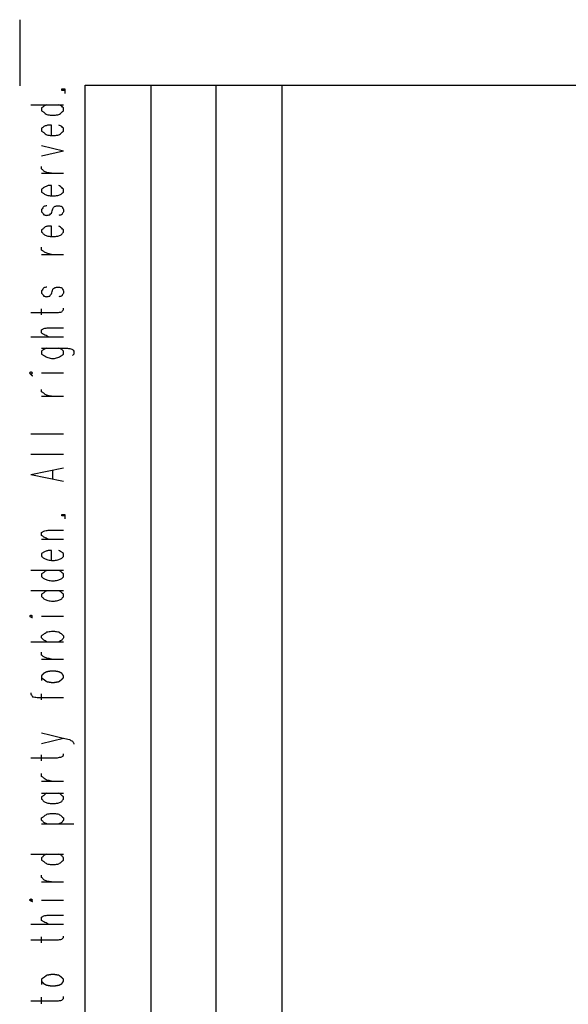
# Model space of a CAD drawing. Units: millimetres. Extents: x 0 to 595, y -1 to 420.
# Drawn here: x 0 to 61, y 311 to 420 of the extents above; entities that cross this region are included whole.
import ezdxf

# ---------------------------------------------------------------- set-up
doc = ezdxf.new("R2010")
doc.units = ezdxf.units.MM
doc.layers.add('2', color=7, linetype='CONTINUOUS', true_color=0xffffff)

msp = doc.modelspace()

# ---------------------------------------------------------------- linework, layer by layer
at = {"layer": '2', "color": 7, "linetype": 'CONTINUOUS'}
for p, q in [((0, 420), (0, 412.666667)), ((7.25, 412.75), (588, 412.75)), ((7.25, 6.416667), (7.25, 412.75)), ((14.5, 412.75), (14.5, 6.416667)), ((21.75, 6.416667), (21.75, 412.75)), ((29, 412.75), (29, 6.416667)), ((1.25, 410.583333), (4.833333, 410.583333)), ((2.416667, 406.083333), (4.833333, 405.5)), ((2.416667, 404.916667), (4.833333, 405.5)), ((2.416667, 403), (4.833333, 403)), ((2.416667, 394), (4.833333, 394)), ((2.416667, 387.333333), (2.416667, 388)), ((1.25, 384.916667), (4.833333, 384.916667)), ((2.416667, 380.916667), (4.833333, 380.916667)), ((2.416667, 378.333333), (4.833333, 378.333333)), ((1.25, 374.166667), (4.833333, 374.166667)), ((1.25, 371.916667), (4.833333, 371.916667)), ((1.25, 369.666667), (4.833333, 370.416667)), ((1.25, 369.666667), (4.833333, 368.916667)), ((3.666667, 369.166667), (3.666667, 370.166667)), ((2.416667, 362.5), (4.833333, 362.5)), ((1.25, 359.083333), (4.833333, 359.083333)), ((1.25, 356.833333), (4.833333, 356.833333)), ((2.416667, 354), (4.833333, 354)), ((1.25, 351.166667), (4.833333, 351.166667)), ((2.416667, 349.25), (4.833333, 349.25)), ((2.416667, 344.75), (2.416667, 345.416667)), ((2.416667, 339.916667), (4.833333, 340.5)), ((2.416667, 338), (2.416667, 338.666667)), ((2.416667, 335.75), (4.833333, 335.75)), ((2.416667, 334.416667), (4.833333, 334.416667)), ((2.416667, 331), (6, 331)), ((1.25, 327.666667), (4.833333, 327.666667)), ((2.416667, 324.583333), (4.833333, 324.583333)), ((2.416667, 322.583333), (4.833333, 322.583333)), ((1.25, 319.916667), (4.833333, 319.916667)), ((2.416667, 317.833333), (2.416667, 318.5)), ((2.416667, 311.083333), (2.416667, 311.833333))]:
    msp.add_line(p, q, dxfattribs=at)
for points, knots in [([(5, 412.1666666666667), (4.888888888888889, 412.1666666666667), (4.777777777777779, 412.1666666666667), (4.666666666666667, 412.1666666666667), (4.666666666666667, 412.2222222222222), (4.666666666666667, 412.2777777777778), (4.666666666666667, 412.3333333333333), (4.777777777777778, 412.3333333333333), (4.888888888888889, 412.3333333333333), (5, 412.3333333333333), (5, 412.2777777777778), (5, 412.2222222222222), (5, 412.1666666666667)], [-0.1666666666666413, 0, 0, 0, 0.33333333333336, 0.33333333333336, 0.33333333333336, 0.5000000000000013, 0.5000000000000013, 0.5000000000000013, 0.8333333333333587, 0.8333333333333587, 0.8333333333333587, 1, 1, 1, 1.33333333333336]), ([(3, 410.5833333333333), (2.888888888888889, 410.5277777777778), (2.777777777777777, 410.4722222222222), (2.666666666666667, 410.4166666666667), (2.583333333333333, 410.3611111111111), (2.5, 410.3055555555556), (2.416666666666667, 410.25), (2.416666666666667, 410.1388888888889), (2.416666666666667, 410.0277777777778), (2.416666666666667, 409.9166666666667), (2.5, 409.8611111111111), (2.583333333333333, 409.8055555555556), (2.666666666666667, 409.75), (2.777777777777777, 409.6666666666667), (2.888888888888889, 409.5833333333333), (3, 409.5), (3.166666666666667, 409.4722222222222), (3.333333333333333, 409.4444444444445), (3.5, 409.4166666666667), (3.611111111111111, 409.4166666666667), (3.722222222222223, 409.4166666666667), (3.833333333333333, 409.4166666666667), (4, 409.4444444444445), (4.166666666666667, 409.4722222222222), (4.333333333333333, 409.5), (4.444444444444444, 409.5833333333333), (4.555555555555556, 409.6666666666667), (4.666666666666667, 409.75), (4.722222222222222, 409.8055555555556), (4.777777777777778, 409.8611111111111), (4.833333333333333, 409.9166666666667), (4.833333333333333, 410.0277777777778), (4.833333333333333, 410.1388888888889), (4.833333333333333, 410.25), (4.777777777777778, 410.3055555555556), (4.722222222222222, 410.3611111111111), (4.666666666666667, 410.4166666666667), (4.555555555555556, 410.4722222222222), (4.444444444444444, 410.5277777777778), (4.333333333333333, 410.5833333333333)], [0, 0, 0, 0, 0.0798913077737315, 0.0798913077737315, 0.0798913077737315, 0.1443017392857771, 0.1443017392857771, 0.1443017392857771, 0.21575869728311, 0.21575869728311, 0.21575869728311, 0.2801691287951023, 0.2801691287951023, 0.2801691287951023, 0.3694903262917078, 0.3694903262917078, 0.3694903262917078, 0.4781542529504595, 0.4781542529504595, 0.4781542529504595, 0.549611210947746, 0.549611210947746, 0.549611210947746, 0.6582751376064983, 0.6582751376064983, 0.6582751376064983, 0.7475963351031041, 0.7475963351031041, 0.7475963351031041, 0.7981240346659706, 0.7981240346659706, 0.7981240346659706, 0.8695809926633181, 0.8695809926633181, 0.8695809926633181, 0.9201086922262365, 0.9201086922262365, 0.9201086922262365, 1, 1, 1, 1]), ([(3.5, 407.1666666666667), (3.5, 407.5555555555556), (3.5, 407.9444444444444), (3.5, 408.3333333333333), (3.388888888888889, 408.3333333333333), (3.277777777777777, 408.3333333333333), (3.166666666666667, 408.3333333333333), (3.055555555555555, 408.3055555555555), (2.944444444444445, 408.2777777777778), (2.833333333333333, 408.25), (2.777777777777778, 408.2222222222222), (2.722222222222222, 408.1944444444445), (2.666666666666667, 408.1666666666667), (2.583333333333333, 408.1111111111111), (2.5, 408.0555555555556), (2.416666666666667, 408), (2.416666666666667, 407.8888888888889), (2.416666666666667, 407.7777777777778), (2.416666666666667, 407.6666666666667), (2.5, 407.6111111111111), (2.583333333333333, 407.5555555555556), (2.666666666666667, 407.5), (2.777777777777777, 407.4166666666667), (2.888888888888889, 407.3333333333333), (3, 407.25), (3.166666666666667, 407.2222222222222), (3.333333333333333, 407.1944444444445), (3.5, 407.1666666666667), (3.611111111111111, 407.1666666666667), (3.722222222222223, 407.1666666666667), (3.833333333333333, 407.1666666666667), (4, 407.1944444444445), (4.166666666666667, 407.2222222222222), (4.333333333333333, 407.25), (4.444444444444444, 407.3333333333333), (4.555555555555556, 407.4166666666667), (4.666666666666667, 407.5), (4.722222222222222, 407.5555555555556), (4.777777777777778, 407.6111111111111), (4.833333333333333, 407.6666666666667), (4.833333333333333, 407.7777777777778), (4.833333333333333, 407.8888888888889), (4.833333333333333, 408), (4.777777777777778, 408.0555555555556), (4.722222222222222, 408.1111111111111), (4.666666666666667, 408.1666666666667), (4.555555555555556, 408.2222222222222), (4.444444444444444, 408.2777777777778), (4.333333333333333, 408.3333333333333)], [0, 0, 0, 0, 0.1845388320210865, 0.1845388320210865, 0.1845388320210865, 0.2372642125985363, 0.2372642125985363, 0.2372642125985363, 0.2916122909164712, 0.2916122909164712, 0.2916122909164712, 0.3210866746941547, 0.3210866746941547, 0.3210866746941547, 0.3686126904917249, 0.3686126904917249, 0.3686126904917249, 0.421338071069131, 0.421338071069131, 0.421338071069131, 0.4688640868666619, 0.4688640868666619, 0.4688640868666619, 0.5347708125883747, 0.5347708125883747, 0.5347708125883747, 0.614949804931316, 0.614949804931316, 0.614949804931316, 0.6676751855086877, 0.6676751855086877, 0.6676751855086877, 0.7478541778516294, 0.7478541778516294, 0.7478541778516294, 0.8137609035733424, 0.8137609035733424, 0.8137609035733424, 0.8510433777202606, 0.8510433777202606, 0.8510433777202606, 0.9037687582976776, 0.9037687582976776, 0.9037687582976776, 0.9410512324446337, 0.9410512324446337, 0.9410512324446337, 1, 1, 1, 1]), ([(3.5, 403), (3.333333333333333, 403.0277777777778), (3.166666666666667, 403.0555555555555), (3, 403.0833333333333), (2.888888888888889, 403.1388888888889), (2.777777777777777, 403.1944444444444), (2.666666666666667, 403.25), (2.583333333333333, 403.3333333333333), (2.5, 403.4166666666667), (2.416666666666667, 403.5), (2.416666666666667, 403.5833333333333), (2.416666666666667, 403.6666666666667), (2.416666666666667, 403.75)], [0, 0, 0, 0, 0.3417754820692598, 0.3417754820692598, 0.3417754820692598, 0.5930538139597161, 0.5930538139597161, 0.5930538139597161, 0.8314373705861211, 0.8314373705861211, 0.8314373705861211, 1, 1, 1, 1]), ([(3.5, 400.5), (3.5, 400.8888888888889), (3.5, 401.2777777777778), (3.5, 401.6666666666667), (3.388888888888889, 401.6666666666667), (3.277777777777777, 401.6666666666667), (3.166666666666667, 401.6666666666667), (3.055555555555555, 401.6111111111111), (2.944444444444445, 401.5555555555556), (2.77777777777779, 401.4722222222222), (2.722222222222222, 401.4444444444445), (2.666666666666667, 401.4166666666667), (2.583333333333333, 401.3611111111111), (2.5, 401.3055555555556), (2.416666666666667, 401.25), (2.416666666666667, 401.1388888888889), (2.416666666666667, 401.0277777777778), (2.416666666666667, 400.9166666666667), (2.5, 400.8611111111111), (2.583333333333333, 400.8055555555556), (2.666666666666667, 400.75), (2.777777777777777, 400.6944444444444), (2.888888888888889, 400.6388888888889), (3, 400.5833333333333), (3.166666666666667, 400.5555555555555), (3.333333333333333, 400.5277777777778), (3.5, 400.5), (3.611111111111111, 400.5), (3.722222222222223, 400.5), (3.833333333333333, 400.5), (4, 400.5277777777778), (4.166666666666667, 400.5555555555555), (4.333333333333333, 400.5833333333333), (4.444444444444444, 400.6388888888889), (4.555555555555556, 400.6944444444444), (4.666666666666667, 400.75), (4.722222222222222, 400.8055555555556), (4.777777777777778, 400.8611111111111), (4.833333333333333, 400.9166666666667), (4.833333333333333, 401.0277777777778), (4.833333333333333, 401.1388888888889), (4.833333333333333, 401.25), (4.777777777777778, 401.3055555555556), (4.722222222222222, 401.3611111111111), (4.666666666666667, 401.4166666666667), (4.555555555555556, 401.5), (4.444444444444444, 401.5833333333333), (4.333333333333333, 401.6666666666667)], [0, 0, 0, 0, 0.1849748675289637, 0.1849748675289637, 0.1849748675289637, 0.2378248296801005, 0.2378248296801005, 0.2378248296801005, 0.2969128836692144, 0.2969128836692144, 0.3264569106637653, 0.3264569106637653, 0.3264569106637653, 0.3740952227742966, 0.3740952227742966, 0.3740952227742966, 0.4269451849253721, 0.4269451849253721, 0.4269451849253721, 0.4745834970358641, 0.4745834970358641, 0.4745834970358641, 0.5336715510248862, 0.5336715510248862, 0.5336715510248862, 0.6140399933999189, 0.6140399933999189, 0.6140399933999189, 0.6668899555509766, 0.6668899555509766, 0.6668899555509766, 0.7472583979260099, 0.7472583979260099, 0.7472583979260099, 0.8063464519150323, 0.8063464519150323, 0.8063464519150323, 0.8437170185375029, 0.8437170185375029, 0.8437170185375029, 0.8965669806885894, 0.8965669806885894, 0.8965669806885894, 0.9339375473110985, 0.9339375473110985, 0.9339375473110985, 1, 1, 1, 1]), ([(3, 399.4166666666667), (2.888888888888889, 399.3888888888889), (2.777777777777777, 399.3611111111111), (2.666666666666667, 399.3333333333333), (2.583333333333333, 399.2222222222222), (2.5, 399.1111111111111), (2.416666666666667, 399), (2.416666666666667, 398.9166666666667), (2.416666666666667, 398.8333333333333), (2.416666666666667, 398.75), (2.5, 398.6388888888889), (2.583333333333333, 398.5277777777778), (2.666666666666667, 398.4166666666667), (2.777777777777777, 398.3888888888889), (2.888888888888889, 398.3611111111111), (3, 398.3333333333333), (3.111111111111111, 398.3611111111111), (3.222222222222223, 398.3888888888889), (3.333333333333333, 398.4166666666667), (3.388888888888889, 398.4722222222222), (3.444444444444445, 398.5277777777778), (3.5, 398.5833333333333), (3.555555555555555, 398.75), (3.611111111111111, 398.9166666666667), (3.666666666666667, 399.0833333333333), (3.722222222222222, 399.1666666666667), (3.777777777777778, 399.25), (3.833333333333333, 399.3333333333333), (3.944444444444445, 399.3611111111111), (4.055555555555556, 399.3888888888889), (4.166666666666667, 399.4166666666667), (4.222222222222222, 399.4166666666667), (4.277777777777778, 399.4166666666667), (4.333333333333333, 399.4166666666667), (4.444444444444444, 399.3888888888889), (4.555555555555556, 399.3611111111111), (4.666666666666667, 399.3333333333333), (4.722222222222222, 399.2222222222222), (4.777777777777778, 399.1111111111111), (4.833333333333333, 399), (4.833333333333333, 398.9166666666667), (4.833333333333333, 398.8333333333333), (4.833333333333333, 398.75), (4.777777777777778, 398.6388888888889), (4.722222222222222, 398.5277777777778), (4.666666666666667, 398.4166666666667), (4.555555555555556, 398.3888888888889), (4.444444444444444, 398.3611111111111), (4.333333333333333, 398.3333333333333)], [0, 0, 0, 0, 0.0639822087311013, 0.0639822087311013, 0.0639822087311013, 0.1415720336601306, 0.1415720336601306, 0.1415720336601306, 0.1881259286175443, 0.1881259286175443, 0.1881259286175443, 0.2657157535465736, 0.2657157535465736, 0.2657157535465736, 0.3296979622776749, 0.3296979622776749, 0.3296979622776749, 0.3936801710087762, 0.3936801710087762, 0.3936801710087762, 0.4375716040954783, 0.4375716040954783, 0.4375716040954783, 0.5357158321072488, 0.5357158321072488, 0.5357158321072488, 0.5916666505544513, 0.5916666505544513, 0.5916666505544513, 0.6556488592856029, 0.6556488592856029, 0.6556488592856029, 0.6866847892572334, 0.6866847892572334, 0.6866847892572334, 0.7506669979883849, 0.7506669979883849, 0.7506669979883849, 0.8200654471498895, 0.8200654471498895, 0.8200654471498895, 0.8666193421073437, 0.8666193421073437, 0.8666193421073437, 0.9360177912688483, 0.9360177912688483, 0.9360177912688483, 1, 1, 1, 1]), ([(3.5, 396), (3.5, 396.3888888888889), (3.5, 396.7777777777778), (3.5, 397.1666666666667), (3.388888888888889, 397.1666666666667), (3.277777777777777, 397.1666666666667), (3.166666666666667, 397.1666666666667), (3.055555555555555, 397.1388888888889), (2.944444444444445, 397.1111111111111), (2.833333333333333, 397.0833333333333), (2.777777777777778, 397.0277777777778), (2.722222222222222, 396.9722222222222), (2.666666666666667, 396.9166666666667), (2.583333333333333, 396.8611111111111), (2.5, 396.8055555555556), (2.416666666666667, 396.75), (2.416666666666667, 396.6666666666667), (2.416666666666667, 396.5833333333333), (2.416666666666667, 396.5), (2.5, 396.4166666666667), (2.583333333333333, 396.3333333333333), (2.666666666666667, 396.25), (2.777777777777777, 396.1944444444444), (2.888888888888889, 396.1388888888889), (3, 396.0833333333333), (3.166666666666667, 396.0555555555555), (3.333333333333333, 396.0277777777778), (3.5, 396), (3.611111111111111, 396), (3.722222222222223, 396), (3.833333333333333, 396), (4, 396.0277777777778), (4.166666666666667, 396.0555555555555), (4.333333333333333, 396.0833333333333), (4.444444444444444, 396.1388888888889), (4.555555555555556, 396.1944444444444), (4.666666666666667, 396.25), (4.722222222222222, 396.3333333333333), (4.777777777777778, 396.4166666666667), (4.833333333333333, 396.5), (4.833333333333333, 396.5833333333333), (4.833333333333333, 396.6666666666667), (4.833333333333333, 396.75), (4.777777777777778, 396.8055555555556), (4.722222222222222, 396.8611111111111), (4.666666666666667, 396.9166666666667), (4.555555555555556, 397), (4.444444444444444, 397.0833333333333), (4.333333333333333, 397.1666666666667)], [0, 0, 0, 0, 0.1858156308697912, 0.1858156308697912, 0.1858156308697912, 0.2389058111183074, 0.2389058111183074, 0.2389058111183074, 0.2936299163302351, 0.2936299163302351, 0.2936299163302351, 0.3311703427983728, 0.3311703427983728, 0.3311703427983728, 0.3790251845757819, 0.3790251845757819, 0.3790251845757819, 0.4188428197621477, 0.4188428197621477, 0.4188428197621477, 0.4751534594643363, 0.4751534594643363, 0.4751534594643363, 0.5345100854510264, 0.5345100854510264, 0.5345100854510264, 0.6152438252366348, 0.6152438252366348, 0.6152438252366348, 0.6683340054851479, 0.6683340054851479, 0.6683340054851479, 0.7490677452707563, 0.7490677452707563, 0.7490677452707563, 0.8084243712574465, 0.8084243712574465, 0.8084243712574465, 0.8562792130348366, 0.8562792130348366, 0.8562792130348366, 0.8960968482212022, 0.8960968482212022, 0.8960968482212022, 0.9336372746893472, 0.9336372746893472, 0.9336372746893472, 1, 1, 1, 1]), ([(3.5, 394), (3.333333333333333, 394.0555555555556), (3.166666666666667, 394.1111111111111), (3, 394.1666666666667), (2.888888888888889, 394.2222222222222), (2.777777777777777, 394.2777777777778), (2.666666666666667, 394.3333333333333), (2.583333333333333, 394.3888888888889), (2.5, 394.4444444444444), (2.416666666666667, 394.5), (2.416666666666667, 394.6111111111111), (2.416666666666667, 394.7222222222222), (2.416666666666667, 394.8333333333333)], [0, 0, 0, 0, 0.3436839451973479, 0.3436839451973479, 0.3436839451973479, 0.5867051934313331, 0.5867051934313331, 0.5867051934313331, 0.7826351875888915, 0.7826351875888915, 0.7826351875888915, 1, 1, 1, 1]), ([(3, 390.4166666666667), (2.888888888888889, 390.3888888888889), (2.777777777777777, 390.3611111111111), (2.666666666666667, 390.3333333333333), (2.583333333333333, 390.2222222222222), (2.5, 390.1111111111111), (2.416666666666667, 390), (2.416666666666667, 389.9166666666667), (2.416666666666667, 389.8333333333333), (2.416666666666667, 389.75), (2.5, 389.6388888888889), (2.583333333333333, 389.5277777777778), (2.666666666666667, 389.4166666666667), (2.777777777777777, 389.3888888888889), (2.888888888888889, 389.3611111111111), (3, 389.3333333333333), (3.111111111111111, 389.3611111111111), (3.222222222222223, 389.3888888888889), (3.333333333333333, 389.4166666666667), (3.388888888888889, 389.5), (3.444444444444445, 389.5833333333333), (3.5, 389.6666666666667), (3.555555555555555, 389.8333333333333), (3.611111111111111, 390), (3.666666666666667, 390.1666666666667), (3.722222222222222, 390.2222222222222), (3.777777777777778, 390.2777777777778), (3.833333333333333, 390.3333333333333), (3.944444444444445, 390.3611111111111), (4.055555555555556, 390.3888888888889), (4.166666666666667, 390.4166666666667), (4.222222222222222, 390.4166666666667), (4.277777777777778, 390.4166666666667), (4.333333333333333, 390.4166666666667), (4.444444444444444, 390.3888888888889), (4.555555555555556, 390.3611111111111), (4.666666666666667, 390.3333333333333), (4.722222222222222, 390.2222222222222), (4.777777777777778, 390.1111111111111), (4.833333333333333, 390), (4.833333333333333, 389.9166666666667), (4.833333333333333, 389.8333333333333), (4.833333333333333, 389.75), (4.777777777777778, 389.6388888888889), (4.722222222222222, 389.5277777777778), (4.666666666666667, 389.4166666666667), (4.555555555555556, 389.3888888888889), (4.444444444444444, 389.3611111111111), (4.333333333333333, 389.3333333333333)], [0, 0, 0, 0, 0.0639822087311519, 0.0639822087311519, 0.0639822087311519, 0.1415720336602424, 0.1415720336602424, 0.1415720336602424, 0.1881259286176928, 0.1881259286176928, 0.1881259286176928, 0.2657157535467833, 0.2657157535467833, 0.2657157535467833, 0.3296979622779352, 0.3296979622779352, 0.3296979622779352, 0.393680171009087, 0.393680171009087, 0.393680171009087, 0.4496309894562904, 0.4496309894562904, 0.4496309894562904, 0.5477752174680618, 0.5477752174680618, 0.5477752174680618, 0.5916666505547643, 0.5916666505547643, 0.5916666505547643, 0.6556488592858668, 0.6556488592858668, 0.6556488592858668, 0.6866847892574733, 0.6866847892574733, 0.6866847892574733, 0.7506669979885761, 0.7506669979885761, 0.7506669979885761, 0.8200654471500274, 0.8200654471500274, 0.8200654471500274, 0.866619342107446, 0.866619342107446, 0.866619342107446, 0.9360177912688974, 0.9360177912688974, 0.9360177912688974, 1, 1, 1, 1]), ([(1.25, 387.5833333333333), (2.222222222222222, 387.5833333333333), (3.194444444444445, 387.5833333333333), (4.166666666666667, 387.5833333333333), (4.333333333333333, 387.6111111111111), (4.5, 387.6388888888889), (4.666666666666667, 387.6666666666667), (4.722222222222222, 387.75), (4.777777777777778, 387.8333333333333), (4.833333333333333, 387.9166666666667), (4.833333333333333, 387.9722222222222), (4.833333333333333, 388.0277777777778), (4.833333333333333, 388.0833333333333)], [0, 0, 0, 0, 0.7496522608550898, 0.7496522608550898, 0.7496522608550898, 0.879936737514594, 0.879936737514594, 0.879936737514594, 0.957162727951168, 0.957162727951168, 0.957162727951168, 1, 1, 1, 1]), ([(3.166666666666667, 384.9166666666667), (3, 385), (2.833333333333333, 385.0833333333333), (2.666666666666667, 385.1666666666667), (2.583333333333333, 385.2222222222222), (2.5, 385.2777777777778), (2.416666666666667, 385.3333333333333), (2.416666666666667, 385.4444444444444), (2.416666666666667, 385.5555555555556), (2.416666666666667, 385.6666666666667), (2.5, 385.7222222222222), (2.583333333333333, 385.7777777777778), (2.666666666666667, 385.8333333333333), (2.833333333333333, 385.8611111111111), (3, 385.8888888888889), (3.166666666666667, 385.9166666666667), (3.722222222222222, 385.9166666666667), (4.277777777777778, 385.9166666666667), (4.833333333333333, 385.9166666666667)], [0, 0, 0, 0, 0.1524520115271766, 0.1524520115271766, 0.1524520115271766, 0.2343925056057417, 0.2343925056057417, 0.2343925056057417, 0.3252973218940718, 0.3252973218940718, 0.3252973218940718, 0.407237815972637, 0.407237815972637, 0.407237815972637, 0.545475918558243, 0.545475918558243, 0.545475918558243, 1, 1, 1, 1]), ([(2.416666666666667, 383.6666666666667), (3.333333333333333, 383.6666666666667), (4.25, 383.6666666666667), (5.166666666666667, 383.6666666666667), (5.333333333333333, 383.6388888888889), (5.5, 383.6111111111111), (5.666666666666667, 383.5833333333333), (5.722222222222222, 383.5555555555555), (5.777777777777778, 383.5277777777778), (5.833333333333333, 383.5), (5.888888888888888, 383.4444444444444), (5.944444444444444, 383.3888888888889), (6, 383.3333333333333), (6, 383.2222222222222), (6, 383.1111111111111), (6, 383), (5.944444444444444, 382.9444444444444), (5.888888888888888, 382.8888888888889), (5.833333333333333, 382.8333333333333)], [0, 0, 0, 0, 0.6473674685708287, 0.6473674685708287, 0.6473674685708287, 0.7666942134543624, 0.7666942134543624, 0.7666942134543624, 0.8105595972769939, 0.8105595972769939, 0.8105595972769939, 0.8660454066038262, 0.8660454066038262, 0.8660454066038262, 0.9445141906731108, 0.9445141906731108, 0.9445141906731108, 1, 1, 1, 1]), ([(3, 383.6666666666667), (2.888888888888889, 383.6111111111111), (2.777777777777777, 383.5555555555556), (2.666666666666667, 383.5), (2.583333333333333, 383.4444444444444), (2.5, 383.3888888888889), (2.416666666666667, 383.3333333333333), (2.416666666666667, 383.2222222222222), (2.416666666666667, 383.1111111111111), (2.416666666666667, 383), (2.5, 382.9444444444444), (2.583333333333333, 382.8888888888889), (2.666666666666667, 382.8333333333333), (2.777777777777777, 382.7777777777778), (2.888888888888889, 382.7222222222222), (3, 382.6666666666667), (3.166666666666667, 382.6111111111111), (3.333333333333333, 382.5555555555556), (3.5, 382.5), (3.611111111111111, 382.5), (3.722222222222223, 382.5), (3.833333333333333, 382.5), (4, 382.5555555555556), (4.166666666666667, 382.6111111111111), (4.333333333333333, 382.6666666666667), (4.444444444444444, 382.7222222222222), (4.555555555555556, 382.7777777777778), (4.666666666666667, 382.8333333333333), (4.722222222222222, 382.8888888888889), (4.777777777777778, 382.9444444444444), (4.833333333333333, 383), (4.833333333333333, 383.1111111111111), (4.833333333333333, 383.2222222222222), (4.833333333333333, 383.3333333333333), (4.777777777777778, 383.3888888888889), (4.722222222222222, 383.4444444444444), (4.666666666666667, 383.5), (4.555555555555556, 383.5555555555556), (4.444444444444444, 383.6111111111111), (4.333333333333333, 383.6666666666667)], [0, 0, 0, 0, 0.0807163002664605, 0.0807163002664605, 0.0807163002664605, 0.1457918619901923, 0.1457918619901923, 0.1457918619901923, 0.2179867157054599, 0.2179867157054599, 0.2179867157054599, 0.2830622774292457, 0.2830622774292457, 0.2830622774292457, 0.3637785776957816, 0.3637785776957816, 0.3637785776957816, 0.4779286642372985, 0.4779286642372985, 0.4779286642372985, 0.550123517952598, 0.550123517952598, 0.550123517952598, 0.6642736044941151, 0.6642736044941151, 0.6642736044941151, 0.7449899047606515, 0.7449899047606515, 0.7449899047606515, 0.7960393753895103, 0.7960393753895103, 0.7960393753895103, 0.8682342291047642, 0.8682342291047642, 0.8682342291047642, 0.9192836997335708, 0.9192836997335708, 0.9192836997335708, 1, 1, 1, 1]), ([(1.25, 380.75), (1.305555555555556, 380.8055555555556), (1.361111111111111, 380.8611111111111), (1.416666666666667, 380.9166666666667), (1.361111111111111, 380.9444444444445), (1.305555555555556, 380.9722222222222), (1.25, 381), (1.194444444444444, 380.9722222222222), (1.138888888888889, 380.9444444444445), (1.083333333333333, 380.9166666666667), (1.138888888888889, 380.8611111111111), (1.194444444444444, 380.8055555555556), (1.25, 380.75)], [-0.2792407799438151, 0, 0, 0, 0.2792407799438147, 0.2792407799438147, 0.2792407799438147, 0.4999999999999998, 0.4999999999999998, 0.4999999999999998, 0.7207592200561849, 0.7207592200561849, 0.7207592200561849, 1, 1, 1, 1.279240779943815]), ([(3.5, 378.3333333333333), (3.333333333333333, 378.3611111111111), (3.166666666666667, 378.3888888888889), (3, 378.4166666666667), (2.888888888888889, 378.5), (2.777777777777777, 378.5833333333333), (2.666666666666667, 378.6666666666667), (2.583333333333333, 378.7222222222222), (2.5, 378.7777777777778), (2.416666666666667, 378.8333333333333), (2.416666666666667, 378.9166666666667), (2.416666666666667, 379), (2.416666666666667, 379.0833333333333)], [0, 0, 0, 0, 0.3438859462294798, 0.3438859462294798, 0.3438859462294798, 0.626558452772814, 0.626558452772814, 0.626558452772814, 0.8303964960739505, 0.8303964960739505, 0.8303964960739505, 1, 1, 1, 1]), ([(5, 365.0833333333333), (4.888888888888889, 365.0833333333333), (4.777777777777779, 365.0833333333333), (4.666666666666667, 365.0833333333333), (4.666666666666667, 365.1388888888889), (4.666666666666667, 365.1944444444444), (4.666666666666667, 365.25), (4.777777777777778, 365.25), (4.888888888888889, 365.25), (5, 365.25), (5, 365.1944444444444), (5, 365.1388888888889), (5, 365.0833333333333)], [-0.1666666666666983, 0, 0, 0, 0.3333333333334736, 0.3333333333334736, 0.3333333333334736, 0.5000000000001718, 0.5000000000001718, 0.5000000000001718, 0.8333333333333017, 0.8333333333333017, 0.8333333333333017, 1, 1, 1, 1.333333333333474]), ([(3.166666666666667, 362.5), (3, 362.5833333333333), (2.833333333333333, 362.6666666666667), (2.666666666666667, 362.75), (2.583333333333333, 362.8055555555556), (2.5, 362.8611111111111), (2.416666666666667, 362.9166666666667), (2.416666666666667, 363.0277777777778), (2.416666666666667, 363.1388888888889), (2.416666666666667, 363.25), (2.5, 363.3055555555556), (2.583333333333333, 363.3611111111111), (2.666666666666667, 363.4166666666667), (2.833333333333333, 363.4444444444445), (3, 363.4722222222222), (3.166666666666667, 363.5), (3.722222222222222, 363.5), (4.277777777777778, 363.5), (4.833333333333333, 363.5)], [0, 0, 0, 0, 0.1524520115270213, 0.1524520115270213, 0.1524520115270213, 0.2343925056055399, 0.2343925056055399, 0.2343925056055399, 0.325297321893865, 0.325297321893865, 0.325297321893865, 0.4072378159724512, 0.4072378159724512, 0.4072378159724512, 0.5454759185581005, 0.5454759185581005, 0.5454759185581005, 1, 1, 1, 1]), ([(3.5, 360.1666666666667), (3.5, 360.5277777777778), (3.5, 360.8888888888889), (3.5, 361.25), (3.388888888888889, 361.25), (3.277777777777777, 361.25), (3.166666666666667, 361.25), (3.055555555555555, 361.2222222222222), (2.944444444444445, 361.1944444444445), (2.833333333333333, 361.1666666666667), (2.777777777777778, 361.1388888888889), (2.722222222222222, 361.1111111111111), (2.666666666666667, 361.0833333333333), (2.583333333333333, 361.0277777777778), (2.5, 360.9722222222222), (2.416666666666667, 360.9166666666667), (2.416666666666667, 360.8055555555556), (2.416666666666667, 360.6944444444444), (2.416666666666667, 360.5833333333333), (2.5, 360.5277777777778), (2.583333333333333, 360.4722222222222), (2.666666666666667, 360.4166666666667), (2.777777777777777, 360.3611111111111), (2.888888888888889, 360.3055555555556), (3, 360.25), (3.166666666666667, 360.2222222222222), (3.333333333333333, 360.1944444444445), (3.5, 360.1666666666667), (3.611111111111111, 360.1666666666667), (3.722222222222223, 360.1666666666667), (3.833333333333333, 360.1666666666667), (4, 360.1944444444445), (4.166666666666667, 360.2222222222222), (4.333333333333333, 360.25), (4.444444444444444, 360.3055555555556), (4.555555555555556, 360.3611111111111), (4.666666666666667, 360.4166666666667), (4.722222222222222, 360.4722222222222), (4.777777777777778, 360.5277777777778), (4.833333333333333, 360.5833333333333), (4.833333333333333, 360.6944444444444), (4.833333333333333, 360.8055555555556), (4.833333333333333, 360.9166666666667), (4.777777777777778, 360.9722222222222), (4.722222222222222, 361.0277777777778), (4.666666666666667, 361.0833333333333), (4.555555555555556, 361.1388888888889), (4.444444444444444, 361.1944444444444), (4.333333333333333, 361.25)], [0, 0, 0, 0, 0.1761301310928634, 0.1761301310928634, 0.1761301310928634, 0.230324017582979, 0.230324017582979, 0.230324017582979, 0.2861857971483486, 0.2861857971483486, 0.2861857971483486, 0.316481100687545, 0.316481100687545, 0.316481100687545, 0.3653308098267324, 0.3653308098267324, 0.3653308098267324, 0.4195246963168292, 0.4195246963168292, 0.4195246963168292, 0.4683744054560165, 0.4683744054560165, 0.4683744054560165, 0.5289650125344094, 0.5289650125344094, 0.5289650125344094, 0.6113771480627095, 0.6113771480627095, 0.6113771480627095, 0.6655710345528044, 0.6655710345528044, 0.6655710345528044, 0.7479831700811047, 0.7479831700811047, 0.7479831700811047, 0.8085737771594979, 0.8085737771594979, 0.8085737771594979, 0.8468946417955038, 0.8468946417955038, 0.8468946417955038, 0.9010885282856009, 0.9010885282856009, 0.9010885282856009, 0.9394093929216069, 0.9394093929216069, 0.9394093929216069, 1, 1, 1, 1]), ([(3, 359.0833333333333), (2.888888888888889, 359), (2.777777777777777, 358.9166666666667), (2.666666666666667, 358.8333333333333), (2.583333333333333, 358.7777777777778), (2.5, 358.7222222222222), (2.416666666666667, 358.6666666666667), (2.416666666666667, 358.5555555555556), (2.416666666666667, 358.4444444444444), (2.416666666666667, 358.3333333333333), (2.5, 358.2777777777778), (2.583333333333333, 358.2222222222222), (2.666666666666667, 358.1666666666667), (2.777777777777777, 358.1111111111111), (2.888888888888889, 358.0555555555556), (3, 358), (3.166666666666667, 357.9722222222222), (3.333333333333333, 357.9444444444445), (3.5, 357.9166666666667), (3.611111111111111, 357.9166666666667), (3.722222222222223, 357.9166666666667), (3.833333333333333, 357.9166666666667), (4, 357.9444444444445), (4.166666666666667, 357.9722222222222), (4.333333333333333, 358), (4.444444444444444, 358.0555555555556), (4.555555555555556, 358.1111111111111), (4.666666666666667, 358.1666666666667), (4.722222222222222, 358.2222222222222), (4.777777777777778, 358.2777777777778), (4.833333333333333, 358.3333333333333), (4.833333333333333, 358.4444444444444), (4.833333333333333, 358.5555555555556), (4.833333333333333, 358.6666666666667), (4.777777777777778, 358.7222222222222), (4.722222222222222, 358.7777777777778), (4.666666666666667, 358.8333333333333), (4.555555555555556, 358.9166666666667), (4.444444444444444, 359), (4.333333333333333, 359.0833333333333)], [0, 0, 0, 0, 0.0893211974966773, 0.0893211974966773, 0.0893211974966773, 0.1537316290086853, 0.1537316290086853, 0.1537316290086853, 0.2251885870059991, 0.2251885870059991, 0.2251885870059991, 0.2895990185180071, 0.2895990185180071, 0.2895990185180071, 0.369490326291692, 0.369490326291692, 0.369490326291692, 0.4781542529504822, 0.4781542529504822, 0.4781542529504822, 0.5496112109477939, 0.5496112109477939, 0.5496112109477939, 0.6582751376065844, 0.6582751376065844, 0.6582751376065844, 0.7381664453802698, 0.7381664453802698, 0.7381664453802698, 0.7886941449431388, 0.7886941449431388, 0.7886941449431388, 0.8601511029404532, 0.8601511029404532, 0.8601511029404532, 0.9106788025033222, 0.9106788025033222, 0.9106788025033222, 1, 1, 1, 1]), ([(3, 356.8333333333333), (2.888888888888889, 356.75), (2.777777777777777, 356.6666666666667), (2.666666666666667, 356.5833333333333), (2.583333333333333, 356.5277777777778), (2.5, 356.4722222222222), (2.416666666666667, 356.4166666666667), (2.416666666666667, 356.3333333333333), (2.416666666666667, 356.25), (2.416666666666667, 356.1666666666667), (2.5, 356.0833333333333), (2.583333333333333, 356), (2.666666666666667, 355.9166666666667), (2.777777777777777, 355.8611111111111), (2.888888888888889, 355.8055555555556), (3, 355.75), (3.166666666666667, 355.7222222222222), (3.333333333333333, 355.6944444444445), (3.5, 355.6666666666667), (3.611111111111111, 355.6666666666667), (3.722222222222223, 355.6666666666667), (3.833333333333333, 355.6666666666667), (4, 355.6944444444445), (4.166666666666667, 355.7222222222222), (4.333333333333333, 355.75), (4.444444444444444, 355.8055555555556), (4.555555555555556, 355.8611111111111), (4.666666666666667, 355.9166666666667), (4.722222222222222, 356), (4.777777777777778, 356.0833333333333), (4.833333333333333, 356.1666666666667), (4.833333333333333, 356.25), (4.833333333333333, 356.3333333333333), (4.833333333333333, 356.4166666666667), (4.777777777777778, 356.4722222222222), (4.722222222222222, 356.5277777777778), (4.666666666666667, 356.5833333333333), (4.555555555555556, 356.6666666666667), (4.444444444444444, 356.75), (4.333333333333333, 356.8333333333333)], [0, 0, 0, 0, 0.0902657955783441, 0.0902657955783441, 0.0902657955783441, 0.1553573864539829, 0.1553573864539829, 0.1553573864539829, 0.2095168638010051, 0.2095168638010051, 0.2095168638010051, 0.2861099311962371, 0.2861099311962371, 0.2861099311962371, 0.3668461131788137, 0.3668461131788137, 0.3668461131788137, 0.4766591930011867, 0.4766591930011867, 0.4766591930011867, 0.5488718294639053, 0.5488718294639053, 0.5488718294639053, 0.6586849092862789, 0.6586849092862789, 0.6586849092862789, 0.7394210912688558, 0.7394210912688558, 0.7394210912688558, 0.8045126821445558, 0.8045126821445558, 0.8045126821445558, 0.8586721594915713, 0.8586721594915713, 0.8586721594915713, 0.9097342044216673, 0.9097342044216673, 0.9097342044216673, 1, 1, 1, 1]), ([(1.25, 353.9166666666667), (1.305555555555556, 353.9444444444445), (1.361111111111111, 353.9722222222222), (1.416666666666667, 354), (1.361111111111111, 354.0277777777778), (1.305555555555556, 354.0555555555555), (1.25, 354.0833333333333), (1.194444444444444, 354.0555555555555), (1.138888888888889, 354.0277777777778), (1.083333333333333, 354), (1.138888888888889, 353.9722222222222), (1.194444444444444, 353.9444444444445), (1.25, 353.9166666666667)], [-0.2500000000000006, 0, 0, 0, 0.2499999999999998, 0.2499999999999998, 0.2499999999999998, 0.4999999999999996, 0.4999999999999996, 0.4999999999999996, 0.7499999999999994, 0.7499999999999994, 0.7499999999999994, 1, 1, 1, 1.25]), ([(3, 351.1666666666667), (2.888888888888889, 351.2222222222222), (2.777777777777777, 351.2777777777778), (2.666666666666667, 351.3333333333333), (2.583333333333333, 351.4166666666667), (2.5, 351.5), (2.416666666666667, 351.5833333333333), (2.416666666666667, 351.6666666666667), (2.416666666666667, 351.75), (2.416666666666667, 351.8333333333333), (2.5, 351.8888888888889), (2.583333333333333, 351.9444444444444), (2.666666666666667, 352), (2.777777777777777, 352.0833333333333), (2.888888888888889, 352.1666666666667), (3, 352.25), (3.166666666666667, 352.2777777777778), (3.333333333333333, 352.3055555555555), (3.5, 352.3333333333333), (3.611111111111111, 352.3333333333333), (3.722222222222223, 352.3333333333333), (3.833333333333333, 352.3333333333333), (4, 352.3055555555555), (4.166666666666667, 352.2777777777778), (4.333333333333333, 352.25), (4.444444444444444, 352.1666666666667), (4.555555555555556, 352.0833333333333), (4.666666666666667, 352), (4.722222222222222, 351.9444444444444), (4.777777777777778, 351.8888888888889), (4.833333333333333, 351.8333333333333), (4.833333333333333, 351.75), (4.833333333333333, 351.6666666666667), (4.833333333333333, 351.5833333333333), (4.777777777777778, 351.5), (4.722222222222222, 351.4166666666667), (4.666666666666667, 351.3333333333333), (4.555555555555556, 351.2777777777778), (4.444444444444444, 351.2222222222222), (4.333333333333333, 351.1666666666667)], [0, 0, 0, 0, 0.0807361819824931, 0.0807361819824931, 0.0807361819824931, 0.1573292493776721, 0.1573292493776721, 0.1573292493776721, 0.2114887267247122, 0.2114887267247122, 0.2114887267247122, 0.276580317600417, 0.276580317600417, 0.276580317600417, 0.3668461131788019, 0.3668461131788019, 0.3668461131788019, 0.4766591930011617, 0.4766591930011617, 0.4766591930011617, 0.5488718294638716, 0.5488718294638716, 0.5488718294638716, 0.6586849092862319, 0.6586849092862319, 0.6586849092862319, 0.7489507048646171, 0.7489507048646171, 0.7489507048646171, 0.8000127497947817, 0.8000127497947817, 0.8000127497947817, 0.8541722271418328, 0.8541722271418328, 0.8541722271418328, 0.9192638180175009, 0.9192638180175009, 0.9192638180175009, 1, 1, 1, 1]), ([(3.5, 349.25), (3.333333333333333, 349.2777777777778), (3.166666666666667, 349.3055555555555), (3, 349.3333333333333), (2.888888888888889, 349.3888888888889), (2.777777777777777, 349.4444444444444), (2.666666666666667, 349.5), (2.583333333333333, 349.5555555555556), (2.5, 349.6111111111111), (2.416666666666667, 349.6666666666667), (2.416666666666667, 349.7777777777778), (2.416666666666667, 349.8888888888889), (2.416666666666667, 350)], [0, 0, 0, 0, 0.3349455883763722, 0.3349455883763722, 0.3349455883763722, 0.5812024825564718, 0.5812024825564718, 0.5812024825564718, 0.7797411378740333, 0.7797411378740333, 0.7797411378740333, 1, 1, 1, 1]), ([(2.416666666666667, 347.1666666666667), (2.5, 347.1111111111111), (2.583333333333333, 347.0555555555556), (2.666666666666667, 347), (2.777777777777777, 346.9166666666667), (2.888888888888889, 346.8333333333333), (3, 346.75), (3.166666666666667, 346.7222222222222), (3.333333333333333, 346.6944444444445), (3.5, 346.6666666666667), (3.611111111111111, 346.6666666666667), (3.722222222222223, 346.6666666666667), (3.833333333333333, 346.6666666666667), (4, 346.6944444444445), (4.166666666666667, 346.7222222222222), (4.333333333333333, 346.75), (4.444444444444444, 346.8333333333333), (4.555555555555556, 346.9166666666667), (4.666666666666667, 347), (4.722222222222222, 347.0555555555556), (4.777777777777778, 347.1111111111111), (4.833333333333333, 347.1666666666667), (4.833333333333333, 347.25), (4.833333333333333, 347.3333333333333), (4.833333333333333, 347.4166666666667), (4.777777777777778, 347.5), (4.722222222222222, 347.5833333333333), (4.666666666666667, 347.6666666666667), (4.555555555555556, 347.7222222222222), (4.444444444444444, 347.7777777777778), (4.333333333333333, 347.8333333333333), (4.166666666666667, 347.8611111111111), (4, 347.8888888888889), (3.833333333333333, 347.9166666666667), (3.722222222222223, 347.9166666666667), (3.611111111111111, 347.9166666666667), (3.5, 347.9166666666667), (3.333333333333333, 347.8888888888889), (3.166666666666667, 347.8611111111111), (3, 347.8333333333333), (2.888888888888889, 347.7777777777778), (2.777777777777777, 347.7222222222222), (2.666666666666667, 347.6666666666667), (2.583333333333333, 347.5833333333333), (2.5, 347.5), (2.416666666666667, 347.4166666666667), (2.416666666666667, 347.3333333333333), (2.416666666666667, 347.25), (2.416666666666667, 347.1666666666667)], [-0.041924331046756, 0, 0, 0, 0.0503867750928733, 0.0503867750928733, 0.0503867750928733, 0.1202606601707839, 0.1202606601707839, 0.1202606601707839, 0.2052659101704457, 0.2052659101704457, 0.2052659101704457, 0.2611650182327755, 0.2611650182327755, 0.2611650182327755, 0.3461702682324377, 0.3461702682324377, 0.3461702682324377, 0.4160441533103486, 0.4160441533103486, 0.4160441533103486, 0.4555707916835196, 0.4555707916835196, 0.4555707916835196, 0.4974951227302815, 0.4974951227302815, 0.4974951227302815, 0.5478818978231264, 0.5478818978231264, 0.5478818978231264, 0.6103790005775751, 0.6103790005775751, 0.6103790005775751, 0.6953842505771829, 0.6953842505771829, 0.6953842505771829, 0.7512833586394801, 0.7512833586394801, 0.7512833586394801, 0.8362886086390874, 0.8362886086390874, 0.8362886086390874, 0.8987857113935358, 0.8987857113935358, 0.8987857113935358, 0.958075668953244, 0.958075668953244, 0.958075668953244, 1, 1, 1, 1.050386775092873]), ([(1.25, 345.5), (1.25, 345.4444444444444), (1.25, 345.3888888888889), (1.25, 345.3333333333333), (1.305555555555556, 345.25), (1.361111111111111, 345.1666666666667), (1.416666666666667, 345.0833333333333), (1.583333333333333, 345.0555555555555), (1.75, 345.0277777777778), (1.916666666666667, 345), (2.888888888888889, 345), (3.861111111111111, 345), (4.833333333333333, 345)], [0, 0, 0, 0, 0.0428372720488673, 0.0428372720488673, 0.0428372720488673, 0.1200632624854685, 0.1200632624854685, 0.1200632624854685, 0.2503477391449638, 0.2503477391449638, 0.2503477391449638, 1, 1, 1, 1]), ([(2.416666666666667, 341.0833333333333), (3.222222222222222, 340.8888888888889), (4.027777777777778, 340.6944444444444), (5.055999867929533, 340.4462529054423), (5.277777777777778, 340.3888888888889), (5.5, 340.3333333333333), (5.611111111111111, 340.2777777777778), (5.722222222222221, 340.2222222222222), (5.833333333333333, 340.1666666666667), (5.888888888888888, 340.0833333333333), (5.944444444444444, 340), (6, 339.9166666666667), (6, 339.8888888888889), (6, 339.8611111111111), (6, 339.8333333333333)], [0, 0, 0, 0, 0.6326317545730143, 0.6326317545730143, 0.8074997937725427, 0.8074997937725427, 0.8074997937725427, 0.9023353032760504, 0.9023353032760504, 0.9023353032760504, 0.9787941354069271, 0.9787941354069271, 0.9787941354069271, 1, 1, 1, 1]), ([(1.25, 338.3333333333333), (2.222222222222222, 338.3333333333333), (3.194444444444445, 338.3333333333333), (4.166666666666667, 338.3333333333333), (4.333333333333333, 338.3611111111111), (4.5, 338.3888888888889), (4.666666666666667, 338.4166666666667), (4.722222222222222, 338.4722222222222), (4.777777777777778, 338.5277777777778), (4.833333333333333, 338.5833333333333), (4.833333333333333, 338.6388888888889), (4.833333333333333, 338.6944444444444), (4.833333333333333, 338.75)], [0, 0, 0, 0, 0.7623413869902868, 0.7623413869902868, 0.7623413869902868, 0.8948311476782881, 0.8948311476782881, 0.8948311476782881, 0.9564376350291366, 0.9564376350291366, 0.9564376350291366, 1, 1, 1, 1]), ([(3.5, 335.75), (3.333333333333333, 335.7777777777778), (3.166666666666667, 335.8055555555555), (3, 335.8333333333333), (2.888888888888889, 335.9166666666667), (2.777777777777777, 336), (2.666666666666667, 336.0833333333333), (2.583333333333333, 336.1388888888889), (2.5, 336.1944444444444), (2.416666666666667, 336.25), (2.416666666666667, 336.3611111111111), (2.416666666666667, 336.4722222222222), (2.416666666666667, 336.5833333333333)], [0, 0, 0, 0, 0.3254848240199617, 0.3254848240199617, 0.3254848240199617, 0.5930317012807134, 0.5930317012807134, 0.5930317012807134, 0.7859624981914975, 0.7859624981914975, 0.7859624981914975, 1, 1, 1, 1]), ([(3, 334.4166666666667), (2.888888888888889, 334.3333333333333), (2.777777777777777, 334.25), (2.666666666666667, 334.1666666666667), (2.583333333333333, 334.1111111111111), (2.5, 334.0555555555556), (2.416666666666667, 334), (2.416666666666667, 333.9166666666667), (2.416666666666667, 333.8333333333333), (2.416666666666667, 333.75), (2.5, 333.6666666666667), (2.583333333333333, 333.5833333333333), (2.666666666666667, 333.5), (2.777777777777777, 333.4444444444444), (2.888888888888889, 333.3888888888889), (3, 333.3333333333333), (3.166666666666667, 333.3055555555555), (3.333333333333333, 333.2777777777778), (3.5, 333.25), (3.611111111111111, 333.25), (3.722222222222223, 333.25), (3.833333333333333, 333.25), (4, 333.2777777777778), (4.166666666666667, 333.3055555555555), (4.333333333333333, 333.3333333333333), (4.444444444444444, 333.3888888888889), (4.555555555555556, 333.4444444444444), (4.666666666666667, 333.5), (4.722222222222222, 333.5833333333333), (4.777777777777778, 333.6666666666667), (4.833333333333333, 333.75), (4.833333333333333, 333.8333333333333), (4.833333333333333, 333.9166666666667), (4.833333333333333, 334), (4.777777777777778, 334.0555555555556), (4.722222222222222, 334.1111111111111), (4.666666666666667, 334.1666666666667), (4.555555555555556, 334.25), (4.444444444444444, 334.3333333333333), (4.333333333333333, 334.4166666666667)], [0, 0, 0, 0, 0.0902657955783905, 0.0902657955783905, 0.0902657955783905, 0.1553573864540788, 0.1553573864540788, 0.1553573864540788, 0.2095168638010881, 0.2095168638010881, 0.2095168638010881, 0.2861099311962758, 0.2861099311962758, 0.2861099311962758, 0.3668461131788222, 0.3668461131788222, 0.3668461131788222, 0.4766591930011765, 0.4766591930011765, 0.4766591930011765, 0.5488718294638867, 0.5488718294638867, 0.5488718294638867, 0.6586849092862415, 0.6586849092862415, 0.6586849092862415, 0.7394210912687835, 0.7394210912687835, 0.7394210912687835, 0.804512682144442, 0.804512682144442, 0.804512682144442, 0.8586721594914485, 0.8586721594914485, 0.8586721594914485, 0.9097342044215969, 0.9097342044215969, 0.9097342044215969, 1, 1, 1, 1]), ([(3, 331), (2.888888888888889, 331.0555555555556), (2.777777777777777, 331.1111111111111), (2.666666666666667, 331.1666666666667), (2.583333333333333, 331.25), (2.5, 331.3333333333333), (2.416666666666667, 331.4166666666667), (2.416666666666667, 331.5), (2.416666666666667, 331.5833333333333), (2.416666666666667, 331.6666666666667), (2.5, 331.7222222222222), (2.583333333333333, 331.7777777777778), (2.666666666666667, 331.8333333333333), (2.777777777777777, 331.9166666666667), (2.888888888888889, 332), (3, 332.0833333333333), (3.166666666666667, 332.1111111111111), (3.333333333333333, 332.1388888888889), (3.5, 332.1666666666667), (3.611111111111111, 332.1666666666667), (3.722222222222223, 332.1666666666667), (3.833333333333333, 332.1666666666667), (4, 332.1388888888889), (4.166666666666667, 332.1111111111111), (4.333333333333333, 332.0833333333333), (4.444444444444444, 332), (4.555555555555556, 331.9166666666667), (4.666666666666667, 331.8333333333333), (4.722222222222222, 331.7777777777778), (4.777777777777778, 331.7222222222222), (4.833333333333333, 331.6666666666667), (4.833333333333333, 331.5833333333333), (4.833333333333333, 331.5), (4.833333333333333, 331.4166666666667), (4.777777777777778, 331.3333333333333), (4.722222222222222, 331.25), (4.666666666666667, 331.1666666666667), (4.555555555555556, 331.1111111111111), (4.444444444444444, 331.0555555555556), (4.333333333333333, 331)], [0, 0, 0, 0, 0.080736181982586, 0.080736181982586, 0.080736181982586, 0.157329249377827, 0.157329249377827, 0.157329249377827, 0.2114887267248554, 0.2114887267248554, 0.2114887267248554, 0.276580317600502, 0.276580317600502, 0.276580317600502, 0.3668461131788566, 0.3668461131788566, 0.3668461131788566, 0.4766591930011797, 0.4766591930011797, 0.4766591930011797, 0.5488718294638695, 0.5488718294638695, 0.5488718294638695, 0.6586849092861929, 0.6586849092861929, 0.6586849092861929, 0.7489507048645481, 0.7489507048645481, 0.7489507048645481, 0.8000127497946569, 0.8000127497946569, 0.8000127497946569, 0.854172227141686, 0.854172227141686, 0.854172227141686, 0.9192638180174025, 0.9192638180174025, 0.9192638180174025, 1, 1, 1, 1]), ([(3, 327.6666666666667), (2.888888888888889, 327.6111111111111), (2.777777777777777, 327.5555555555556), (2.666666666666667, 327.5), (2.583333333333333, 327.4166666666667), (2.5, 327.3333333333333), (2.416666666666667, 327.25), (2.416666666666667, 327.1666666666667), (2.416666666666667, 327.0833333333333), (2.416666666666667, 327), (2.5, 326.9444444444444), (2.583333333333333, 326.8888888888889), (2.666666666666667, 326.8333333333333), (2.777777777777777, 326.75), (2.888888888888889, 326.6666666666667), (3, 326.5833333333333), (3.166666666666667, 326.5555555555555), (3.333333333333333, 326.5277777777778), (3.5, 326.5), (3.611111111111111, 326.5), (3.722222222222223, 326.5), (3.833333333333333, 326.5), (4, 326.5277777777778), (4.166666666666667, 326.5555555555555), (4.333333333333333, 326.5833333333333), (4.444444444444444, 326.6666666666667), (4.555555555555556, 326.75), (4.666666666666667, 326.8333333333333), (4.722222222222222, 326.8888888888889), (4.777777777777778, 326.9444444444444), (4.833333333333333, 327), (4.833333333333333, 327.0833333333333), (4.833333333333333, 327.1666666666667), (4.833333333333333, 327.25), (4.777777777777778, 327.3333333333333), (4.722222222222222, 327.4166666666667), (4.666666666666667, 327.5), (4.555555555555556, 327.5555555555556), (4.444444444444444, 327.6111111111111), (4.333333333333333, 327.6666666666667)], [0, 0, 0, 0, 0.0807361819825548, 0.0807361819825548, 0.0807361819825548, 0.1573292493777505, 0.1573292493777505, 0.1573292493777505, 0.2114887267247655, 0.2114887267247655, 0.2114887267247655, 0.2765803176004605, 0.2765803176004605, 0.2765803176004605, 0.3668461131788605, 0.3668461131788605, 0.3668461131788605, 0.4766591930012117, 0.4766591930012117, 0.4766591930012117, 0.5488718294639198, 0.5488718294639198, 0.5488718294639198, 0.6586849092862714, 0.6586849092862714, 0.6586849092862714, 0.7489507048646667, 0.7489507048646667, 0.7489507048646667, 0.8000127497948107, 0.8000127497948107, 0.8000127497948107, 0.8541722271418124, 0.8541722271418124, 0.8541722271418124, 0.9192638180174652, 0.9192638180174652, 0.9192638180174652, 1, 1, 1, 1]), ([(3.5, 324.5833333333333), (3.333333333333333, 324.6111111111111), (3.166666666666667, 324.6388888888889), (3, 324.6666666666667), (2.888888888888889, 324.7222222222222), (2.777777777777777, 324.7777777777778), (2.666666666666667, 324.8333333333333), (2.583333333333333, 324.9166666666667), (2.5, 325), (2.416666666666667, 325.0833333333333), (2.416666666666667, 325.1666666666667), (2.416666666666667, 325.25), (2.416666666666667, 325.3333333333333)], [0, 0, 0, 0, 0.3417754820691323, 0.3417754820691323, 0.3417754820691323, 0.5930538139595086, 0.5930538139595086, 0.5930538139595086, 0.8314373705859678, 0.8314373705859678, 0.8314373705859678, 1, 1, 1, 1]), ([(1.25, 322.5), (1.305555555555556, 322.5277777777778), (1.361111111111111, 322.5555555555555), (1.416666666666667, 322.5833333333333), (1.361111111111111, 322.6111111111111), (1.305555555555556, 322.6388888888889), (1.25, 322.6666666666667), (1.194444444444444, 322.6388888888889), (1.138888888888889, 322.6111111111111), (1.083333333333333, 322.5833333333333), (1.138888888888889, 322.5555555555555), (1.194444444444444, 322.5277777777778), (1.25, 322.5)], [-0.2499999999999749, 0, 0, 0, 0.2500000000000766, 0.2500000000000766, 0.2500000000000766, 0.5000000000000508, 0.5000000000000508, 0.5000000000000508, 0.7500000000000251, 0.7500000000000251, 0.7500000000000251, 1, 1, 1, 1.250000000000077]), ([(3.166666666666667, 319.9166666666667), (3, 320), (2.833333333333333, 320.0833333333333), (2.666666666666667, 320.1666666666667), (2.583333333333333, 320.2222222222222), (2.5, 320.2777777777778), (2.416666666666667, 320.3333333333333), (2.416666666666667, 320.4444444444444), (2.416666666666667, 320.5555555555556), (2.416666666666667, 320.6666666666667), (2.5, 320.7222222222222), (2.583333333333333, 320.7777777777778), (2.666666666666667, 320.8333333333333), (2.833333333333333, 320.8611111111111), (3, 320.8888888888889), (3.166666666666667, 320.9166666666667), (3.722222222222222, 320.9166666666667), (4.277777777777778, 320.9166666666667), (4.833333333333333, 320.9166666666667)], [0, 0, 0, 0, 0.1524520115271766, 0.1524520115271766, 0.1524520115271766, 0.2343925056057417, 0.2343925056057417, 0.2343925056057417, 0.3252973218940718, 0.3252973218940718, 0.3252973218940718, 0.407237815972637, 0.407237815972637, 0.407237815972637, 0.545475918558243, 0.545475918558243, 0.545475918558243, 1, 1, 1, 1]), ([(1.25, 318.1666666666667), (2.222222222222222, 318.1666666666667), (3.194444444444445, 318.1666666666667), (4.166666666666667, 318.1666666666667), (4.333333333333333, 318.1944444444445), (4.5, 318.2222222222222), (4.666666666666667, 318.25), (4.722222222222222, 318.3055555555556), (4.777777777777778, 318.3611111111111), (4.833333333333333, 318.4166666666667), (4.833333333333333, 318.4722222222222), (4.833333333333333, 318.5277777777778), (4.833333333333333, 318.5833333333333)], [0, 0, 0, 0, 0.7623413869902456, 0.7623413869902456, 0.7623413869902456, 0.8948311476782399, 0.8948311476782399, 0.8948311476782399, 0.9564376350291167, 0.9564376350291167, 0.9564376350291167, 1, 1, 1, 1]), ([(2.416666666666667, 313.5833333333333), (2.5, 313.5), (2.583333333333333, 313.4166666666667), (2.666666666666667, 313.3333333333333), (2.777777777777777, 313.2777777777778), (2.888888888888889, 313.2222222222222), (3, 313.1666666666667), (3.166666666666667, 313.1388888888889), (3.333333333333333, 313.1111111111111), (3.5, 313.0833333333333), (3.611111111111111, 313.0833333333333), (3.722222222222223, 313.0833333333333), (3.833333333333333, 313.0833333333333), (4, 313.1111111111111), (4.166666666666667, 313.1388888888889), (4.333333333333333, 313.1666666666667), (4.444444444444444, 313.2222222222222), (4.555555555555556, 313.2777777777778), (4.666666666666667, 313.3333333333333), (4.722222222222222, 313.4166666666667), (4.777777777777778, 313.5), (4.833333333333333, 313.5833333333333), (4.833333333333333, 313.6666666666667), (4.833333333333333, 313.75), (4.833333333333333, 313.8333333333333), (4.777777777777778, 313.8888888888889), (4.722222222222222, 313.9444444444444), (4.666666666666667, 314), (4.555555555555556, 314.0833333333333), (4.444444444444444, 314.1666666666667), (4.333333333333333, 314.25), (4.166666666666667, 314.2777777777778), (4, 314.3055555555555), (3.833333333333333, 314.3333333333333), (3.722222222222223, 314.3333333333333), (3.611111111111111, 314.3333333333333), (3.5, 314.3333333333333), (3.333333333333333, 314.3055555555555), (3.166666666666667, 314.2777777777778), (3, 314.25), (2.888888888888889, 314.1666666666667), (2.777777777777777, 314.0833333333333), (2.666666666666667, 314), (2.583333333333333, 313.9444444444444), (2.5, 313.8888888888889), (2.416666666666667, 313.8333333333333), (2.416666666666667, 313.75), (2.416666666666667, 313.6666666666667), (2.416666666666667, 313.5833333333333)], [-0.0419243310467518, 0, 0, 0, 0.0592899575597093, 0.0592899575597093, 0.0592899575597093, 0.1217870603141588, 0.1217870603141588, 0.1217870603141588, 0.2067923103137675, 0.2067923103137675, 0.2067923103137675, 0.2626914183760655, 0.2626914183760655, 0.2626914183760655, 0.3476966683756746, 0.3476966683756746, 0.3476966683756746, 0.4101937711301243, 0.4101937711301243, 0.4101937711301243, 0.4605805462229699, 0.4605805462229699, 0.4605805462229699, 0.5025048772697324, 0.5025048772697324, 0.5025048772697324, 0.5420315156429042, 0.5420315156429042, 0.5420315156429042, 0.611905400720816, 0.611905400720816, 0.611905400720816, 0.6969106507204796, 0.6969106507204796, 0.6969106507204796, 0.7528097587828104, 0.7528097587828104, 0.7528097587828104, 0.8378150087824692, 0.8378150087824692, 0.8378150087824692, 0.9076888938603769, 0.9076888938603769, 0.9076888938603769, 0.9580756689532482, 0.9580756689532482, 0.9580756689532482, 1, 1, 1, 1.059289957559709]), ([(1.25, 311.4166666666667), (2.222222222222222, 311.4166666666667), (3.194444444444445, 311.4166666666667), (4.166666666666667, 311.4166666666667), (4.333333333333333, 311.4444444444445), (4.5, 311.4722222222222), (4.666666666666667, 311.5), (4.722222222222222, 311.5555555555556), (4.777777777777778, 311.6111111111111), (4.833333333333333, 311.6666666666667), (4.833333333333333, 311.75), (4.833333333333333, 311.8333333333333), (4.833333333333333, 311.9166666666667)], [0, 0, 0, 0, 0.7460906503835594, 0.7460906503835594, 0.7460906503835594, 0.8757561433080994, 0.8757561433080994, 0.8757561433080994, 0.9360493728242484, 0.9360493728242484, 0.9360493728242484, 1, 1, 1, 1])]:
    msp.add_open_spline(points, degree=3, knots=knots, dxfattribs=at)

doc.saveas('drawing.dxf')
